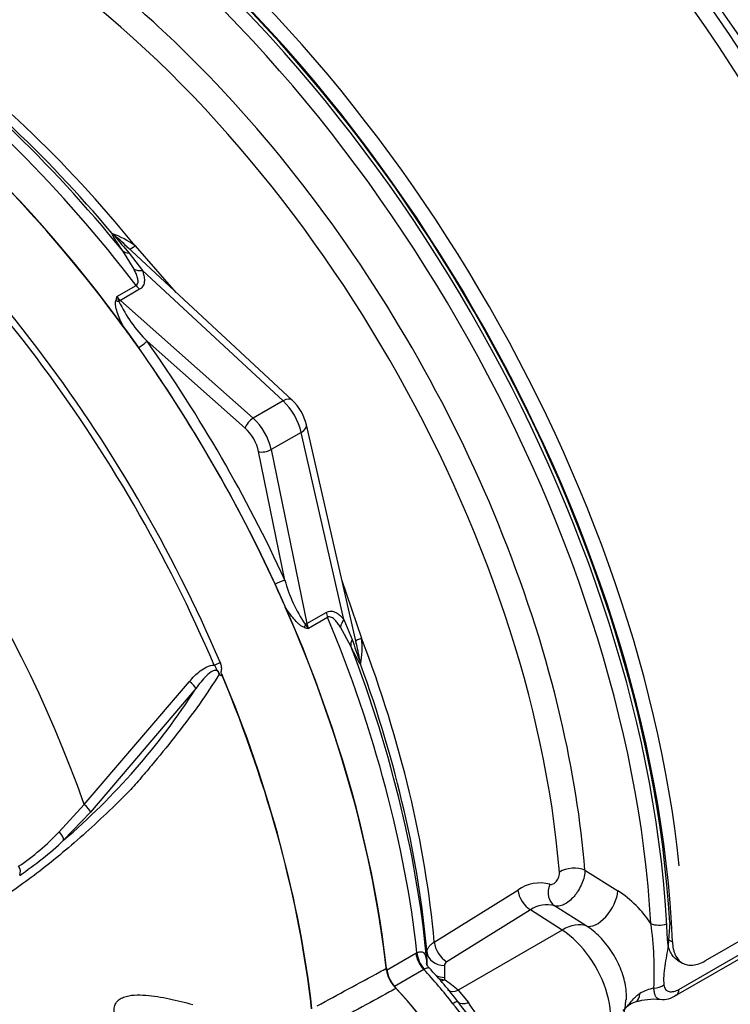
# Paper-space layout 'Sheet1' of a CAD drawing. Units: millimetres. Extents: x 0 to 4752, y 0 to 3360.
# Drawn here: x 3138 to 3190, y 2787 to 2859 of the extents above; entities that cross this region are included whole.
import ezdxf

# ---------------------------------------------------------------- set-up
doc = ezdxf.new("R2010")
doc.units = ezdxf.units.MM
doc.header["$LTSCALE"] = 8
for name, color, linetype in [('tangent', 7, 'Continuous'), ('TSH-1', 7, 'Continuous'), ('visible', 7, 'Continuous')]:
    doc.layers.add(name, color=color, linetype=linetype)

# ---------------------------------------------------------------- blocks, each defined once
blk = doc.blocks.new('SE5')
at = {"layer": 'tangent', "color": 7, "linetype": 'Continuous'}
for p, q in [((3146.524, 2842.577), (3149.518, 2839.139)), ((3146.442, 2840.838), (3145.609, 2842.191)), ((3146.085, 2842.03), (3147.062, 2840.754)), ((3157.404, 2831.16), (3147.062, 2840.754)), ((3145.178, 2838.83), (3146.596, 2839.648)), ((3146.855, 2839.367), (3145.437, 2838.549)), ((3145.437, 2838.549), (3155.203, 2829.889)), ((3154.609, 2829.162), (3147.396, 2835.558)), ((3157.404, 2831.16), (3155.203, 2829.889)), ((3158.737, 2828.851), (3156.536, 2827.58)), ((3161.874, 2815.098), (3158.737, 2828.851)), ((3157.542, 2817.984), (3155.609, 2827.43)), ((3156.536, 2827.58), (3159.153, 2814.793)), ((3161.704, 2818.032), (3163.185, 2813.72)), ((3159.153, 2814.793), (3160.57, 2815.612)), ((3160.684, 2815.247), (3159.266, 2814.428)), ((3161.874, 2815.098), (3162.491, 2813.614)), ((3162.392, 2813.121), (3161.638, 2814.518)), ((3142.764, 2801.496), (3150.523, 2810.523)), ((3140.931, 2799.48), (3142.764, 2801.496)), ((3143.238, 2800.92), (3141.252, 2798.85)), ((3179.617, 2796.662), (3182.045, 2795.136)), ((3186.532, 2787.891), (3200.843, 2796.153)), ((3168.532, 2791.371), (3174.683, 2795.196)), ((3175.603, 2793.734), (3169.452, 2789.908)), ((3177.932, 2792.249), (3175.603, 2793.734)), ((3179.715, 2792.555), (3177.379, 2794.031)), ((3177.932, 2792.249), (3170.287, 2787.835)), ((3185.692, 2791.585), (3186.047, 2791.379)), ((3165.013, 2789.29), (3167.182, 2790.542)), ((3167.182, 2790.542), (3167.256, 2790.582)), ((3168.002, 2789.744), (3167.994, 2790.61)), ((3167.759, 2789.347), (3165.591, 2788.095)), ((3167.791, 2789.363), (3167.759, 2789.347)), ((3169.274, 2789.637), (3169.282, 2788.768)), ((3169.282, 2788.768), (3169.272, 2788.599)), ((3170.287, 2787.835), (3171.038, 2786.919))]:
    blk.add_line(p, q, dxfattribs=at)
for centre, radius, start, end in [((3142.317, 2836.656), 7.264, 54.6046, 69.76615), ((3165.704, 2859.702), 26.405, 218.33232, 222.01113), ((3159.24, 2834.532), 14.704, 163.00403, 164.13599), ((3148.452, 2840.058), 3.497, 200.57377, 206.8526), ((3154.78, 2842.966), 10.459, 205.40417, 225.08956), ((3167.65, 2820.676), 10.46, 194.91132, 214.59494), ((3162.575, 2828.755), 14.704, 255.86401, 256.99597), ((3161.968, 2816.649), 3.497, 213.1474, 219.42623), ((3187.602, 2821.767), 26.402, 197.98869, 201.66787), ((3156.273, 2813.025), 6.946, 349.88539, 5.74385), ((3149.629, 2809.837), 13.615, 9.22524, 12.37038), ((3108.429, 2837.332), 50.578, 310.46199, 327.29661), ((3128.28, 2811.325), 17.331, 303.92697, 316.88638), ((3176.309, 2792.925), 2.793, 74.93859, 125.61344), ((3177.372, 2788.014), 8.518, 33.63681, 56.72918), ((3176.789, 2792.105), 2.014, 72.94279, 126.05087), ((3160.336, 2789.22), 24.382, 357.09389, 8.28369), ((3169.6, 2789.618), 0.326, 117.04145, 176.67703), ((3163.272, 2779.578), 10.834, 49.64749, 56.36659), ((3185.533, 2784.256), 3.822, 102.7903, 119.27909), ((3154.494, 2773.992), 20.054, 26.17452, 39.83446), ((3130.226, 2758.081), 49.973, 30.76393, 35.24505)]:
    blk.add_arc(centre, radius, start, end, dxfattribs=at)
for centre, major_axis, ratio, start_param, end_param in [((3135.596, 2817.03), (-31.281, 54.18), 0.57735, -1.118195, -0.884389), ((3134.621, 2816.467), (30.638, -53.066), 0.57735, 0.884389, 2.257204), ((3125.127, 2810.986), (-30.872, 53.472), 0.57735, 4.985608, 5.389559), ((3122.466, 2809.449), (-31.96, 55.356), 0.57735, 4.934616, 5.363391), ((3115.099, 2805.196), (-31.844, 55.155), 0.57735, 4.506909, 5.354751), ((3145.808, 2844.356), (-1.332, 0.061), 0.979377, 0.791296, 0.957243), ((3147.018, 2843.278), (0.934, 0.951), 0.133923, 3.275375, 4.024427), ((3146.605, 2843.054), (-1.109, -0.74), 0.640349, 0.194511, 0.720988), ((3147.306, 2841.664), (-1.255, -0.45), 0.63505, 0.611628, 1.156459), ((3108.388, 2801.321), (-27.225, 47.155), 0.57735, 4.394162, 5.267112), ((3147.099, 2840.278), (0.667, -1.155), 0.57735, 4.934616, 5.235988), ((3145.349, 2838.864), (0.644, -0.172), 0.569395, 4.464779, 4.837855), ((3145.681, 2839.459), (0.667, -1.155), 0.57735, 4.934616, 5.235988), ((3145.315, 2838.093), (0.442, 0.499), 0.408248, 0.886077, 1.104962), ((3146.924, 2835.286), (0.544, 0.385), 0.12827, 4.343687, 5.661803), ((3157.16, 2830.25), (-0.907, -0.978), 0.423232, 3.141593, 4.036982), ((3156.959, 2829.364), (1.333, -2.309), 0.555955, 1.047198, 2.094395), ((3155.081, 2829.434), (-0.442, -0.499), 0.408248, 4.02767, 5.598466), ((3154.715, 2828.068), (-1.333, 2.309), 0.57735, 4.18879, 5.235988), ((3154.243, 2827.796), (1, -1.732), 0.57735, 1.047198, 2.094395), ((3157.827, 2829.095), (-1.3, -0.296), 0.423232, 2.246203, 3.141593), ((3156.081, 2827.702), (-0.653, -0.134), 0.408248, 0.684719, 2.255516), ((3157.071, 2817.712), (0.605, 0.279), 0.12827, 0.621382, 1.939498), ((3161.481, 2815.368), (-0.667, 1.155), 0.57735, 1.047198, 1.348569), ((3122.466, 2809.449), (31.96, -55.356), 0.57735, 0.919794, 1.348569), ((3162.785, 2814.854), (-1.017, -0.862), 0.63505, 5.126726, 5.671557), ((3159.382, 2814.559), (0.173, 0.644), 0.569395, 1.44533, 1.818406), ((3158.697, 2814.915), (0.653, 0.134), 0.408248, -1.104962, -0.886077), ((3160.063, 2814.549), (-0.667, 1.155), 0.57735, 1.047198, 1.348569), ((3163.639, 2813.552), (-1.196, -0.59), 0.640349, 5.562198, 6.088674), ((3164.039, 2813.798), (1.291, 0.333), 0.133923, 2.258759, 3.00781), ((3125.127, 2810.986), (30.872, -53.472), 0.57735, 0.893626, 1.297577), ((3152.393, 2811.879), (-0.613, -0.262), 0.166595, 1.410935, 2.160579), ((3164.367, 2812.21), (-0.613, -1.184), 0.979377, 5.325942, 5.491889), ((3150.469, 2810.377), (-0.515, 0.423), 0.220208, 3.433381, 4.789569), ((3135.596, 2817.03), (-31.281, 54.18), 0.57735, 4.025982, 4.229621), ((3142.728, 2801.305), (-0.499, 0.442), 0.252654, 3.443532, 4.862951), ((3140.745, 2799.238), (-0.461, 0.482), 0.453569, 3.471433, 4.781302), ((3137.526, 2796.669), (-0.347, 0.569), 0.762073, 3.600014, 4.731849), ((3178.707, 2796.103), (-1.329, -0.109), 0.517465, 3.917068, 5.487864), ((3178.006, 2795.198), (0.448, 1.256), 0.794274, 1.515785, 2.953223), ((3175.653, 2794.793), (-0.704, 1.132), 0.596307, 0.875124, 2.284619), ((3180.68, 2794.297), (-1.066, -1.692), 0.508434, 0.109195, 2.372508), ((3155.021, 2828.245), (30.134, -52.194), 0.57735, 0.024695, 0.562612), ((3177.784, 2789.073), (2.151, 3.372), 0.546343, 0.112276, 0.810243), ((3185.146, 2793.153), (0.998, 0.056), 0.537855, 3.930891, 5.198223), ((3177.734, 2788.014), (-2.667, 4.619), 0.57735, 3.141593, 5.445427), ((3169.501, 2790.967), (-0.704, 1.132), 0.596305, 0.874315, 2.284621), ((3168.116, 2790.148), (-0.667, 1.155), 0.57735, 0.919837, 1.968075), ((3168.191, 2790.189), (-0.604, 1.189), 0.602944, 0.95124, 2.000069), ((3169.324, 2790.695), (-1.333, -0.013), 0.794413, 0.068427, 1.526266), ((3162.697, 2777.971), (-9.46, 16.384), 0.57735, 4.929791, 5.109668), ((3169.332, 2789.827), (-1.333, -0.012), 0.794419, 0.991978, 1.52653), ((3169.322, 2789.657), (-1.322, 0.17), 0.793896, 1.299746, 1.635648), ((3169.322, 2789.657), (0.747, 1.104), 0.563762, 3.693427, 3.966744), ((3170.336, 2788.893), (0.871, 1.009), 0.628941, 3.190874, 4.037002), ((3182.633, 2789.188), (-0.674, 2.234), 0.361761, 3.228486, 3.812933), ((3184.713, 2788.63), (0.995, 0.098), 0.643238, 4.622625, 5.437546), ((3185.825, 2788.319), (-0.5, 0.866), 0.57735, 3.158931, 3.902326), ((3169.538, 2786.401), (0.743, 0.565), 0.176113, 0.031863, 0.944044), ((3171.333, 2787.783), (-1.07, -0.796), 0.469233, 0.035519, 0.971426)]:
    blk.add_ellipse(centre, major_axis=major_axis, ratio=ratio, start_param=start_param, end_param=end_param, dxfattribs=at)
for points, knots in [([(3145.609, 2842.191), (3145.442, 2842.442), (3145.279, 2842.687), (3145.061, 2843.028), (3144.993, 2843.137), (3144.907, 2843.286), (3144.881, 2843.334), (3144.841, 2843.416), (3144.827, 2843.451), (3144.829, 2843.471)], [0, 0, 0, 0, 0.5, 0.5, 0.75, 0.75, 0.875, 0.875, 1, 1, 1, 1]), ([(3146.596, 2839.648), (3146.644, 2839.676), (3146.677, 2839.715), (3146.721, 2839.806), (3146.731, 2839.855), (3146.741, 2840.007), (3146.723, 2840.113), (3146.667, 2840.322), (3146.63, 2840.426), (3146.543, 2840.633), (3146.494, 2840.736), (3146.442, 2840.838)], [0, 0, 0, 0, 0.125, 0.125, 0.25, 0.25, 0.5, 0.5, 0.75, 0.75, 1, 1, 1, 1]), ([(3147.062, 2840.754), (3147.107, 2840.628), (3147.144, 2840.501), (3147.195, 2840.25), (3147.209, 2840.125), (3147.199, 2839.879), (3147.176, 2839.757), (3147.093, 2839.592), (3147.057, 2839.539), (3146.969, 2839.445), (3146.917, 2839.403), (3146.855, 2839.367)], [0, 0, 0, 0, 0.25, 0.25, 0.5, 0.5, 0.75, 0.75, 0.875, 0.875, 1, 1, 1, 1]), ([(3145.692, 2836.565), (3145.523, 2836.89), (3145.369, 2837.222), (3145.191, 2837.722), (3145.14, 2837.889), (3145.09, 2838.143), (3145.078, 2838.228), (3145.071, 2838.393), (3145.075, 2838.474), (3145.096, 2838.551)], [0, 0, 0, 0, 0.5, 0.5, 0.75, 0.75, 0.875, 0.875, 1, 1, 1, 1]), ([(3158.984, 2814.496), (3158.907, 2814.516), (3158.834, 2814.554), (3158.694, 2814.643), (3158.628, 2814.695), (3158.434, 2814.864), (3158.313, 2814.993), (3158.083, 2815.264), (3157.973, 2815.407), (3157.762, 2815.701), (3157.66, 2815.852), (3157.562, 2816.005)], [0, 0, 0, 0, 0.125, 0.125, 0.25, 0.25, 0.5, 0.5, 0.75, 0.75, 1, 1, 1, 1]), ([(3160.57, 2815.612), (3160.632, 2815.647), (3160.695, 2815.672), (3160.82, 2815.701), (3160.884, 2815.706), (3161.068, 2815.694), (3161.186, 2815.654), (3161.404, 2815.539), (3161.505, 2815.465), (3161.697, 2815.295), (3161.788, 2815.199), (3161.874, 2815.098)], [0, 0, 0, 0, 0.125, 0.125, 0.25, 0.25, 0.5, 0.5, 0.75, 0.75, 1, 1, 1, 1]), ([(3161.638, 2814.518), (3161.576, 2814.615), (3161.511, 2814.709), (3161.375, 2814.887), (3161.303, 2814.972), (3161.15, 2815.124), (3161.067, 2815.193), (3160.931, 2815.26), (3160.883, 2815.276), (3160.783, 2815.284), (3160.732, 2815.274), (3160.684, 2815.247)], [0, 0, 0, 0, 0.25, 0.25, 0.5, 0.5, 0.75, 0.75, 0.875, 0.875, 1, 1, 1, 1]), ([(3163.111, 2811.805), (3163.094, 2811.814), (3163.07, 2811.843), (3163.019, 2811.918), (3162.991, 2811.963), (3162.906, 2812.112), (3162.844, 2812.226), (3162.658, 2812.586), (3162.526, 2812.85), (3162.392, 2813.121)], [0, 0, 0, 0, 0.125, 0.125, 0.25, 0.25, 0.5, 0.5, 1, 1, 1, 1]), ([(3150.523, 2810.523), (3150.641, 2810.667), (3150.764, 2810.805), (3151.025, 2811.069), (3151.162, 2811.194), (3151.458, 2811.422), (3151.617, 2811.525), (3151.959, 2811.681), (3152.146, 2811.737), (3152.338, 2811.737)], [0, 0, 0, 0, 0.25, 0.25, 0.5, 0.5, 0.75, 0.75, 1, 1, 1, 1]), ([(3152.773, 2811.005), (3152.746, 2811.071), (3152.72, 2811.139), (3152.668, 2811.234), (3152.648, 2811.264), (3152.599, 2811.318), (3152.569, 2811.342), (3152.524, 2811.397), (3152.51, 2811.429), (3152.483, 2811.495), (3152.469, 2811.528), (3152.422, 2811.623), (3152.384, 2811.683), (3152.338, 2811.737)], [0, 0, 0, 0, 0.25, 0.25, 0.375, 0.375, 0.5, 0.5, 0.625, 0.625, 0.75, 0.75, 1, 1, 1, 1]), ([(3152.77, 2811.94), (3152.803, 2811.864), (3152.827, 2811.785), (3152.86, 2811.623), (3152.867, 2811.538), (3152.863, 2811.416), (3152.859, 2811.375), (3152.85, 2811.315), (3152.846, 2811.295), (3152.837, 2811.256), (3152.831, 2811.237), (3152.824, 2811.197), (3152.824, 2811.175), (3152.834, 2811.135), (3152.844, 2811.117), (3152.879, 2811.069), (3152.908, 2811.043), (3152.935, 2811.016)], [0, 0, 0, 0, 0.25, 0.25, 0.5, 0.5, 0.625, 0.625, 0.6875, 0.6875, 0.75, 0.75, 0.8125, 0.8125, 0.875, 0.875, 1, 1, 1, 1]), ([(3152.694, 2811.062), (3152.244, 2810.325), (3151.76, 2809.594), (3150.733, 2808.139), (3150.183, 2807.41), (3149.065, 2805.984), (3148.503, 2805.286), (3147.647, 2804.262), (3147.361, 2803.924), (3146.789, 2803.249), (3146.498, 2802.917), (3145.598, 2801.958), (3144.997, 2801.384), (3143.835, 2800.279), (3143.261, 2799.751), (3141.541, 2798.221), (3140.399, 2797.27), (3138.744, 2796.008), (3138.201, 2795.612), (3137.131, 2794.866), (3136.614, 2794.501), (3135.018, 2793.551), (3133.857, 2793.249), (3131.979, 2793.286), (3131.343, 2793.377), (3130.045, 2793.707), (3129.377, 2793.951), (3128.048, 2794.581), (3127.385, 2794.929), (3126.064, 2795.605), (3125.406, 2795.946), (3124.75, 2796.289)], [0, 0, 0, 0, 0.0625, 0.0625, 0.125, 0.125, 0.1875, 0.1875, 0.21875, 0.21875, 0.25, 0.25, 0.3125, 0.3125, 0.375, 0.375, 0.5, 0.5, 0.5625, 0.5625, 0.625, 0.625, 0.75, 0.75, 0.8125, 0.8125, 0.875, 0.875, 0.9375, 0.9375, 1, 1, 1, 1]), ([(3152.694, 2811.062), (3152.681, 2811.164), (3152.642, 2811.273), (3152.462, 2811.37), (3152.349, 2811.345), (3152.068, 2811.224), (3151.913, 2811.085), (3151.476, 2810.657), (3151.229, 2810.334), (3150.99, 2810.005)], [0, 0, 0, 0, 0.125, 0.125, 0.25, 0.25, 0.5, 0.5, 1, 1, 1, 1]), ([(3177.035, 2795.622), (3177.107, 2795.598), (3177.191, 2795.607), (3177.361, 2795.687), (3177.446, 2795.76), (3177.592, 2795.944), (3177.652, 2796.056), (3177.73, 2796.292), (3177.746, 2796.411), (3177.737, 2796.518)], [0, 0, 0, 0, 0.25, 0.25, 0.5, 0.5, 0.75, 0.75, 1, 1, 1, 1]), ([(3179.617, 2796.662), (3179.614, 2796.51), (3179.593, 2796.347), (3179.516, 2796.012), (3179.461, 2795.843), (3179.319, 2795.502), (3179.235, 2795.336), (3179.089, 2795.097), (3179.037, 2795.019), (3178.929, 2794.87), (3178.873, 2794.798), (3178.7, 2794.595), (3178.575, 2794.471), (3178.324, 2794.267), (3178.194, 2794.182), (3178.006, 2794.09), (3177.944, 2794.065), (3177.821, 2794.026), (3177.761, 2794.013), (3177.586, 2793.99), (3177.478, 2793.998), (3177.379, 2794.031)], [0, 0, 0, 0, 0.125, 0.125, 0.25, 0.25, 0.375, 0.375, 0.4375, 0.4375, 0.5, 0.5, 0.625, 0.625, 0.75, 0.75, 0.8125, 0.8125, 0.875, 0.875, 1, 1, 1, 1]), ([(3182.665, 2787.109), (3182.674, 2787.259), (3182.675, 2787.414), (3182.657, 2787.768), (3182.634, 2787.973), (3182.56, 2788.387), (3182.51, 2788.596), (3182.385, 2789.018), (3182.309, 2789.233), (3182.047, 2789.871), (3181.829, 2790.282), (3181.311, 2791.069), (3181.023, 2791.427), (3180.548, 2791.908), (3180.385, 2792.056), (3180.055, 2792.326), (3179.886, 2792.447), (3179.715, 2792.555)], [0.3865295, 0.3865295, 0.3865295, 0.3865295, 0.4375, 0.4375, 0.5, 0.5, 0.5625, 0.5625, 0.625, 0.625, 0.75, 0.75, 0.875, 0.875, 0.9375, 0.9375, 1, 1, 1, 1]), ([(3167.994, 2790.61), (3167.994, 2790.679), (3168.006, 2790.747), (3168.052, 2790.882), (3168.087, 2790.949), (3168.179, 2791.08), (3168.236, 2791.142), (3168.368, 2791.261), (3168.446, 2791.318), (3168.532, 2791.371)], [0, 0, 0, 0, 0.25, 0.25, 0.5, 0.5, 0.75, 0.75, 1, 1, 1, 1]), ([(3167.256, 2790.582), (3167.333, 2790.618), (3167.402, 2790.641), (3167.528, 2790.665), (3167.583, 2790.664), (3167.722, 2790.631), (3167.786, 2790.567), (3167.88, 2790.38), (3167.911, 2790.256), (3167.961, 2789.97), (3167.98, 2789.807), (3167.997, 2789.632)], [0, 0, 0, 0, 0.125, 0.125, 0.25, 0.25, 0.5, 0.5, 0.75, 0.75, 1, 1, 1, 1]), ([(3185.744, 2791.13), (3185.706, 2790.877), (3185.661, 2790.623), (3185.571, 2790.116), (3185.525, 2789.863), (3185.449, 2789.365), (3185.42, 2789.121), (3185.395, 2788.653), (3185.4, 2788.43), (3185.42, 2788.216)], [0, 0, 0, 0, 0.25, 0.25, 0.5, 0.5, 0.75, 0.75, 1, 1, 1, 1]), ([(3159.919, 2786.677), (3161.455, 2787.51), (3162.991, 2788.343), (3164.527, 2789.176), (3164.689, 2789.264), (3164.852, 2789.353), (3165.015, 2789.441)], [0, 0, 0, 0, 0.904208, 0.904208, 0.904208, 1, 1, 1, 1]), ([(3168.168, 2789.447), (3168.159, 2789.457), (3168.15, 2789.464), (3168.122, 2789.478), (3168.103, 2789.48), (3168.06, 2789.475), (3168.035, 2789.468), (3167.95, 2789.436), (3167.878, 2789.403), (3167.791, 2789.363)], [0.4269185, 0.4269185, 0.4269185, 0.4269185, 0.5, 0.5, 0.625, 0.625, 0.75, 0.75, 1, 1, 1, 1]), ([(3165.725, 2787.963), (3165.562, 2787.875), (3165.4, 2787.786), (3165.238, 2787.698), (3163.698, 2786.857), (3162.158, 2786.016), (3160.618, 2785.175)], [0, 0, 0, 0, 0.095375, 0.095375, 0.095375, 1, 1, 1, 1]), ([(3182.425, 2786.313), (3182.505, 2786.399), (3182.584, 2786.486), (3182.762, 2786.69), (3182.861, 2786.807), (3183.064, 2787.046), (3183.166, 2787.167), (3183.336, 2787.342), (3183.396, 2787.399), (3183.523, 2787.503), (3183.59, 2787.551), (3183.663, 2787.59)], [0.526104, 0.526104, 0.526104, 0.526104, 0.625, 0.625, 0.75, 0.75, 0.875, 0.875, 0.9375, 0.9375, 1, 1, 1, 1]), ([(3185.137, 2787.147), (3185.099, 2787.15), (3185.064, 2787.158), (3184.93, 2787.21), (3184.849, 2787.299), (3184.763, 2787.506), (3184.74, 2787.587), (3184.705, 2787.77), (3184.693, 2787.871), (3184.686, 2787.984)], [0.4183979, 0.4183979, 0.4183979, 0.4183979, 0.5, 0.5, 0.75, 0.75, 0.875, 0.875, 1, 1, 1, 1]), ([(3185.42, 2788.216), (3185.427, 2788.146), (3185.442, 2788.084), (3185.487, 2787.974), (3185.517, 2787.926), (3185.622, 2787.807), (3185.714, 2787.757), (3185.919, 2787.71), (3186.035, 2787.713), (3186.276, 2787.766), (3186.403, 2787.816), (3186.532, 2787.891)], [0, 0, 0, 0, 0.125, 0.125, 0.25, 0.25, 0.5, 0.5, 0.75, 0.75, 1, 1, 1, 1]), ([(3144.995, 2786.127), (3144.977, 2786.259), (3144.974, 2786.388), (3145.007, 2786.638), (3145.044, 2786.756), (3145.133, 2786.914), (3145.169, 2786.964), (3145.249, 2787.055), (3145.293, 2787.097), (3145.438, 2787.21), (3145.552, 2787.27), (3145.791, 2787.363), (3145.919, 2787.397), (3146.184, 2787.446), (3146.319, 2787.461), (3146.733, 2787.488), (3147.019, 2787.481), (3147.591, 2787.437), (3147.879, 2787.401), (3148.46, 2787.311), (3148.752, 2787.256), (3149.33, 2787.136), (3149.618, 2787.07), (3150.192, 2786.932), (3150.478, 2786.859), (3150.763, 2786.78)], [0, 0, 0, 0, 0.0625, 0.0625, 0.125, 0.125, 0.15625, 0.15625, 0.1875, 0.1875, 0.25, 0.25, 0.3125, 0.3125, 0.375, 0.375, 0.5, 0.5, 0.625, 0.625, 0.75, 0.75, 0.875, 0.875, 1, 1, 1, 1])]:
    blk.add_open_spline(points, degree=3, knots=knots, dxfattribs=at)
at = {"layer": 'visible', "color": 7, "linetype": 'Continuous'}
for p, q in [((3158.067, 2831.227), (3145.587, 2842.803)), ((3162.922, 2812.752), (3159.127, 2829.391)), ((3150.99, 2810.005), (3143.238, 2800.92)), ((3207.316, 2800.873), (3188.46, 2789.986)), ((3186.325, 2787.453), (3200.636, 2795.716)), ((3185.851, 2792.8), (3185.744, 2791.13)), ((3185.744, 2791.13), (3185.692, 2791.585)), ((3186.433, 2790.03), (3186.793, 2789.821))]:
    blk.add_line(p, q, dxfattribs=at)
for centre, radius, start, end in [((3137.081, 2833.535), 12.588, 44.38851, 51.07422), ((3073.043, 2782.41), 90.613, 35.54124, 36.70217), ((3155.544, 2828.547), 3.681, 13.26686, 46.73314), ((3074.336, 2780.166), 90.615, 23.48651, 24.45875), ((3149.629, 2809.837), 13.615, 12.37038, 15.3937), ((3152.289, 2810.407), 0.77, 51.03723, 58.26753), ((3151.574, 2811.277), 1.386, 347.55492, 349.16943), ((3123.314, 2818.002), 26.241, 304.10823, 313.1253), ((3167.69, 2789.817), 2.702, 188.0033, 223.32673), ((3146.618, 2768.959), 29.735, 37.27043, 43.59893), ((3152.356, 2772.54), 23.009, 27.16933, 38.83965), ((3183.83, 2785.335), 1.695, 102.97227, 144.15796), ((3184.73, 2782.348), 4.811, 85.06129, 107.06971), ((3185.359, 2788.736), 1.583, 262.39984, 307.35042)]:
    blk.add_arc(centre, radius, start, end, dxfattribs=at)
for centre, major_axis, start_param, end_param in [((3159.61, 2830.894), (35, -60.622), 0.814972, 2.331143), ((3159.821, 2831.016), (-35.251, 61.056), 3.974289, 5.453329), ((3158.618, 2830.322), (-35, 60.622), 3.975769, 5.449009), ((3137.454, 2818.102), (35, -60.622), 0.911922, 2.307416), ((3136.251, 2817.408), (-35.251, 61.056), 3.974289, 5.453329), ((3136.251, 2817.408), (35, -60.622), 0.833035, 2.311418), ((3136.462, 2817.53), (-35, 60.622), 3.993253, 5.431525), ((3135.756, 2817.122), (34.517, -59.786), 0.85166, 2.289932), ((3123.466, 2810.026), (-31.667, 54.849), 4.980594, 5.392582), ((3124.176, 2810.437), (-31.165, 53.979), 5.010091, 5.390058), ((3120.223, 2808.154), (-31.96, 55.356), 4.899182, 5.363348), ((3135.596, 2817.03), (-31.281, 54.18), 4.229621, 5.16499), ((3120.223, 2808.154), (31.974, -55.38), 0.922718, 2.218875), ((3114.782, 2805.013), (31.747, -54.987), 1.365317, 2.194064), ((3120.577, 2808.358), (-32.293, 55.934), 4.554638, 4.87014), ((3120.223, 2808.154), (31.971, -55.375), 1.413045, 1.728547), ((3120.223, 2808.154), (31.96, -55.356), 0.919837, 1.384003), ((3123.466, 2810.026), (31.667, -54.849), 0.890603, 1.302591), ((3124.176, 2810.437), (31.165, -53.979), 0.893128, 1.273094), ((3114.904, 2805.083), (31.839, -55.146), 0.922857, 1.350632), ((3114.922, 2805.094), (31.84, -55.148), 0.922857, 1.351109), ((3165.948, 2788.896), (0.667, -1.155), 4.06143, 5.109668), ((3160.528, 2776.719), (9.46, -16.384), 1.428899, 1.968075), ((3160.528, 2776.719), (9.465, -16.395), 1.428899, 1.957497)]:
    blk.add_ellipse(centre, major_axis=major_axis, ratio=0.57735, start_param=start_param, end_param=end_param, dxfattribs=at)
for points, knots in [([(3152.927, 2810.978), (3152.926, 2810.97), (3152.92, 2810.964), (3152.907, 2810.957), (3152.9, 2810.957), (3152.879, 2810.957), (3152.865, 2810.96), (3152.824, 2810.973), (3152.797, 2810.986), (3152.773, 2811.005)], [0, 0, 0, 0, 0.125, 0.125, 0.25, 0.25, 0.5, 0.5, 1, 1, 1, 1]), ([(3185.886, 2776.589), (3186.795, 2777.169), (3188.639, 2778.374), (3191.361, 2781.189), (3193.849, 2784.736), (3195.854, 2788.878), (3196.844, 2791.993), (3197.263, 2793.693), (3197.28, 2793.762)], [0, 0, 0, 0, 0.1114958, 0.2687906, 0.4270367, 0.5872903, 0.7498093, 0.756697, 0.756697, 0.756697, 0.756697]), ([(3186.047, 2791.379), (3186.055, 2791.196), (3186.076, 2791.024), (3186.13, 2790.784), (3186.151, 2790.707), (3186.201, 2790.56), (3186.229, 2790.488), (3186.324, 2790.289), (3186.4, 2790.172), (3186.576, 2789.972), (3186.678, 2789.888), (3186.898, 2789.761), (3187.017, 2789.716), (3187.276, 2789.665), (3187.414, 2789.659), (3187.698, 2789.687), (3187.846, 2789.72), (3188.15, 2789.825), (3188.304, 2789.897), (3188.46, 2789.986)], [0, 0, 0, 0, 0.125, 0.125, 0.1875, 0.1875, 0.25, 0.25, 0.375, 0.375, 0.5, 0.5, 0.625, 0.625, 0.75, 0.75, 0.875, 0.875, 1, 1, 1, 1]), ([(3186.435, 2790.028), (3186.384, 2790.057), (3186.336, 2790.09), (3186.2, 2790.199), (3186.119, 2790.286), (3185.975, 2790.486), (3185.915, 2790.598), (3185.814, 2790.846), (3185.773, 2790.984), (3185.744, 2791.13)], [0.5606007, 0.5606007, 0.5606007, 0.5606007, 0.625, 0.625, 0.75, 0.75, 0.875, 0.875, 1, 1, 1, 1]), ([(3168.187, 2789.448), (3168.115, 2789.526), (3168.018, 2789.627), (3167.964, 2789.764), (3167.958, 2789.788), (3167.957, 2789.788), (3167.957, 2789.788)], [0, 0, 0, 0, 0.2632285, 0.4214611, 0.541722, 0.5484788, 0.5484788, 0.5484788, 0.5484788]), ([(3180.375, 2783.438), (3180.493, 2783.485), (3181.073, 2783.725), (3181.877, 2784.659), (3182.522, 2785.933), (3182.599, 2786.733), (3182.63, 2787.132)], [0, 0, 0, 0, 0.076067, 0.436904, 0.758247, 1, 1, 1, 1])]:
    blk.add_open_spline(points, degree=3, knots=knots, dxfattribs=at)

psp = doc.layouts.new('Sheet1')

# ---------------------------------------------------------------- block references
at = {"layer": 'TSH-1'}
psp.add_blockref('SE5', (0, 0), dxfattribs=at)

doc.saveas('drawing.dxf')
